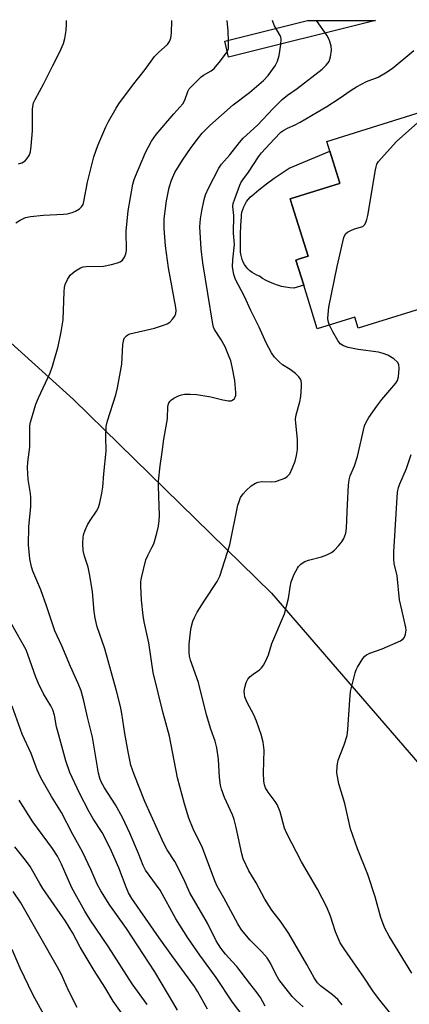
# Model space of a CAD drawing. Units: inches. Extents: x 1219769 to 1225769, y 541455 to 545456.
# Drawn here: x 1224366 to 1224478, y 545172 to 545456 of the extents above; entities that cross this region are included whole.
import ezdxf

# ---------------------------------------------------------------- set-up
doc = ezdxf.new("R2010")
doc.units = ezdxf.units.IN
doc.header["$MEASUREMENT"] = 0
for name, color, linetype in [('BLDG-Footprint', 5, 'Continuous'), ('CULTRL-Pad', 6, 'Continuous'), ('NTRL-Trees', 3, 'Continuous'), ('TRANS-Non Street Sidewalk', 7, 'Continuous'), ('Undefined', 1, 'Continuous')]:
    doc.layers.add(name, color=color, linetype=linetype)

msp = doc.modelspace()

# ---------------------------------------------------------------- linework, layer by layer
at = {"layer": 'BLDG-Footprint', "elevation": 360.14}
msp.add_lwpolyline([(1224510.47, 545381.44), (1224463.44, 545366.76), (1224462.43, 545369.98), (1224451.66, 545366.62), (1224447.75, 545379.16), (1224445.48, 545386.4), (1224446.87, 545386.84), (1224449.04, 545387.51), (1224444.47, 545402.16), (1224443.87, 545404.06), (1224458.09, 545408.5), (1224458.16, 545408.53), (1224455.28, 545417.75), (1224454.4, 545420.58), (1224486.82, 545430.7)], dxfattribs=at)
at = {"layer": 'CULTRL-Pad'}
msp.add_lwpolyline([(1224447.75, 545379.16), (1224444.92, 545378.35), (1224443.73, 545378.44), (1224442.55, 545378.6), (1224441.39, 545378.84), (1224440.24, 545379.15), (1224439.12, 545379.54), (1224438.02, 545380.01), (1224436.96, 545380.55), (1224435.93, 545381.15), (1224435.02, 545381.78), (1224434.27, 545382.06), (1224433.57, 545382.42), (1224432.9, 545382.84), (1224432.27, 545383.33), (1224431.7, 545383.87), (1224431.19, 545384.48), (1224430.74, 545385.13), (1224430.36, 545385.82), (1224430.05, 545386.55), (1224429.82, 545387.3), (1224429.66, 545388.08), (1224429.59, 545388.76), (1224429.52, 545391.3), (1224429.54, 545393.84), (1224429.63, 545396.39), (1224429.8, 545398.92), (1224429.83, 545399.33), (1224429.98, 545400.17), (1224430.21, 545400.99), (1224430.51, 545401.78), (1224430.88, 545402.54), (1224431.33, 545403.27), (1224431.84, 545403.95), (1224432.41, 545404.57), (1224432.77, 545404.91), (1224434.88, 545406.67), (1224437.04, 545408.36), (1224439.25, 545409.99), (1224441.51, 545411.55), (1224443.6, 545412.91), (1224455.28, 545417.75), (1224458.16, 545408.53), (1224458.09, 545408.5), (1224443.87, 545404.06), (1224444.47, 545402.16), (1224449.04, 545387.51), (1224446.87, 545386.84), (1224445.48, 545386.4)], close=True, dxfattribs=at)
at = {"layer": 'NTRL-Trees'}
msp.add_lwpolyline([(1224438.49, 545290.5), (1224555.53, 545155.02), (1224614.08, 545037.92), (1224614.08, 544958.28), (1224555.45, 544896.72), (1224404.75, 544822.07), (1224151.41, 544834.66), (1224099.12, 544850.58), (1224025.29, 544870.06), (1223712.66, 544913.37), (1223499.14, 544961.84), (1223389.1, 545001.13), (1223293.48, 545133.44), (1223246.32, 545154.4), (1223188.68, 545177.98), (1223066.3, 545165.67), (1222986.95, 545064.01), (1222658.42, 545117.55), (1222550.68, 545199.52), (1222311.78, 545330.68), (1222090.94, 545455.62), (1224259.06, 545455.4), (1224276.25, 545441.34), (1224381.45, 545346.27)], close=True, dxfattribs=at)
at = {"layer": 'TRANS-Non Street Sidewalk'}
msp.add_lwpolyline([(1224468.41, 545455.37), (1224426.14, 545444.83), (1224425, 545449.43), (1224448.84, 545455.37)], close=True, dxfattribs=at)
at = {"layer": 'Undefined'}
for points, elevation in [([(1224364.87, 545397.14), (1224366.08, 545397.94), (1224367.67, 545398.68), (1224369.08, 545398.99), (1224372.87, 545399.36), (1224378.6, 545399.62), (1224379.72, 545399.75), (1224381.06, 545400.09), (1224382.07, 545400.53), (1224383.23, 545401.2), (1224383.81, 545401.74), (1224384.22, 545402.43), (1224384.49, 545403.26), (1224385.54, 545408.8), (1224387.29, 545416.17), (1224388.48, 545419.39), (1224390.8, 545424.74), (1224391.57, 545426.34), (1224393.74, 545430.18), (1224394.54, 545431.42), (1224398.45, 545436.64), (1224402.15, 545441.25), (1224404.8, 545444.98), (1224406.01, 545446.24), (1224408.52, 545448.52), (1224409.14, 545449.34), (1224409.5, 545450.31), (1224409.69, 545451.74), (1224409.78, 545455.38)], 350), ([(1224365.64, 545414.1), (1224366.64, 545414.45), (1224367.53, 545414.98), (1224368.09, 545415.55), (1224368.69, 545416.49), (1224369.1, 545417.53), (1224369.33, 545419.24), (1224369.67, 545423.59), (1224369.65, 545429.8), (1224369.73, 545430.64), (1224369.97, 545431.64), (1224370.41, 545432.67), (1224372.91, 545437.2), (1224375.48, 545442.42), (1224377.54, 545446.32), (1224378.63, 545448.75), (1224379.02, 545450.17), (1224379.35, 545452.52), (1224379.49, 545454.29), (1224379.51, 545455.39)], 348), ([(1224431.53, 545167.09), (1224427.21, 545172.79), (1224422.57, 545179.82), (1224417.89, 545186.32), (1224414.44, 545191.31), (1224410.97, 545196.71), (1224406.39, 545204.98), (1224402.25, 545210.74), (1224401.55, 545212.12), (1224400.17, 545215.61), (1224397.72, 545221.38), (1224395.56, 545225.88), (1224393.55, 545229.58), (1224390.41, 545234.5), (1224389.49, 545236.17), (1224389.07, 545237.25), (1224388.72, 545238.67), (1224387.26, 545247.29), (1224386.91, 545249.01), (1224385.47, 545254.81), (1224384.5, 545259.51), (1224383.65, 545262.36), (1224382.86, 545264.47), (1224380.57, 545269.44), (1224378.16, 545275.39), (1224376.14, 545279.64), (1224373.75, 545286.86), (1224372.11, 545291.48), (1224369.81, 545296.8), (1224369.37, 545298.14), (1224368.88, 545300.37), (1224368.56, 545304.4), (1224368.62, 545309.57), (1224369.16, 545315.45), (1224369.18, 545318.06), (1224369.07, 545319.21), (1224368.45, 545323.2), (1224368.2, 545326.73), (1224368.3, 545328.22), (1224368.9, 545332.53), (1224368.86, 545337.16), (1224368.95, 545338.64), (1224369.14, 545339.76), (1224369.63, 545341.69), (1224370.68, 545344.93), (1224371.41, 545346.78), (1224374.78, 545353.92), (1224375.41, 545355.87), (1224377.02, 545361.53), (1224377.89, 545365.73), (1224378.46, 545369.17), (1224378.75, 545377.39), (1224378.84, 545378.52), (1224379.04, 545379.33), (1224379.77, 545380.86), (1224380.56, 545382.03), (1224381.17, 545382.61), (1224382.07, 545383.31), (1224383.51, 545384.18), (1224384.28, 545384.42), (1224385.14, 545384.52), (1224390.09, 545384.67), (1224392.43, 545385.12), (1224394.16, 545385.58), (1224394.96, 545385.91), (1224395.57, 545386.39), (1224396.17, 545387.23), (1224396.56, 545388.18), (1224396.7, 545389.19), (1224396.66, 545394.77), (1224397.18, 545400.56), (1224398.58, 545408.22), (1224398.93, 545409.57), (1224399.3, 545410.61), (1224402.23, 545417.34), (1224403.92, 545420.67), (1224405.32, 545422.53), (1224410.35, 545428.52), (1224412.98, 545431.4), (1224413.51, 545432.41), (1224414.39, 545434.97), (1224414.81, 545435.67), (1224415.99, 545437), (1224418.26, 545439.2), (1224418.9, 545439.66), (1224421.09, 545440.91), (1224422.01, 545441.6), (1224423.79, 545443.76), (1224425.68, 545446.37), (1224426.06, 545447.36), (1224426.14, 545449.39), (1224426, 545452.33), (1224425.69, 545455.38)], 352), ([(1224436.69, 545171.57), (1224435.3, 545174.11), (1224434.4, 545175.43), (1224432.21, 545178.12), (1224428.47, 545182.99), (1224427.2, 545184.49), (1224425.28, 545186.54), (1224423.86, 545188.27), (1224422.53, 545190.44), (1224420.05, 545195.53), (1224414.98, 545204.23), (1224413.12, 545208.33), (1224410.64, 545213.23), (1224408.46, 545216.63), (1224407.44, 545218.45), (1224402.04, 545230.56), (1224398.92, 545238.29), (1224397.99, 545240.95), (1224397.17, 545244.85), (1224396.25, 545250.1), (1224395.4, 545255.86), (1224394.98, 545257.86), (1224393.83, 545262.37), (1224390.53, 545274.44), (1224388.33, 545280.8), (1224387.72, 545283.27), (1224387.4, 545285.22), (1224386.92, 545290.94), (1224386.14, 545295.64), (1224385.67, 545297.96), (1224384.61, 545301.15), (1224384.28, 545302.83), (1224384.2, 545304.82), (1224384.28, 545306.53), (1224384.4, 545307.35), (1224384.79, 545308.69), (1224385.52, 545310.22), (1224386.26, 545311.46), (1224388.07, 545314.15), (1224388.63, 545315.17), (1224389.06, 545316.52), (1224389.67, 545319.3), (1224389.95, 545321), (1224390.17, 545324.86), (1224390.86, 545331.39), (1224390.79, 545335.62), (1224390.92, 545338.45), (1224391.29, 545340.13), (1224393.62, 545347.63), (1224394.11, 545349.63), (1224395.36, 545356.44), (1224395.69, 545362.15), (1224395.94, 545363.53), (1224396.19, 545364.01), (1224396.71, 545364.63), (1224397.16, 545364.93), (1224397.67, 545365.14), (1224404.77, 545366.84), (1224407.36, 545367.65), (1224408.47, 545368.08), (1224409.2, 545368.53), (1224410, 545369.36), (1224410.66, 545370.29), (1224410.97, 545371.06), (1224411.03, 545371.89), (1224410.93, 545372.73), (1224408.8, 545384.21), (1224408, 545390.5), (1224407.54, 545395.5), (1224407.61, 545398.27), (1224408.29, 545403.5), (1224409.02, 545407.27), (1224409.65, 545409.45), (1224410.63, 545411.61), (1224412.84, 545415.17), (1224415.32, 545418.84), (1224417.45, 545421.63), (1224418.55, 545422.93), (1224420.77, 545425.17), (1224427.41, 545431.12), (1224432.12, 545434.65), (1224436.19, 545438.13), (1224437.54, 545439.55), (1224439.58, 545442.36), (1224440.16, 545443.64), (1224440.64, 545445.28), (1224441.19, 545448.52), (1224441.28, 545449.98), (1224441.17, 545450.56), (1224440.97, 545451.09), (1224439.39, 545453.82), (1224438.94, 545454.76), (1224438.75, 545455.38)], 354), ([(1224447.58, 545171.38), (1224445.44, 545173.33), (1224444.42, 545174.36), (1224440.59, 545179.28), (1224439.73, 545180.8), (1224438.18, 545183.98), (1224437.23, 545185.48), (1224435.71, 545187.3), (1224432.38, 545190.62), (1224429.84, 545193.55), (1224428.77, 545195.31), (1224424.78, 545202.78), (1224422.86, 545206.19), (1224422.15, 545207.71), (1224418.62, 545217.22), (1224415.92, 545222.68), (1224414.7, 545225.78), (1224413.4, 545229.86), (1224411.39, 545237.31), (1224409.1, 545249.39), (1224407.27, 545256.01), (1224404.44, 545267.72), (1224403.12, 545276.22), (1224401.81, 545282.3), (1224401.51, 545284.12), (1224401.07, 545288.47), (1224400.87, 545292.57), (1224400.89, 545293.74), (1224401.06, 545294.92), (1224402.34, 545300.12), (1224402.83, 545301.32), (1224404.07, 545303.67), (1224404.56, 545304.74), (1224405.5, 545307.8), (1224405.97, 545309.77), (1224406.15, 545311.44), (1224406.2, 545312.85), (1224405.91, 545321.31), (1224405.94, 545322.79), (1224406.39, 545327.16), (1224407.03, 545331.11), (1224407.5, 545334.89), (1224408.53, 545340.72), (1224408.62, 545344.32), (1224408.97, 545345.35), (1224409.27, 545345.8), (1224409.65, 545346.18), (1224410.38, 545346.64), (1224411.72, 545347.28), (1224412.55, 545347.59), (1224413.39, 545347.79), (1224415.06, 545347.84), (1224416.98, 545347.69), (1224421.04, 545347.01), (1224424.44, 545346.18), (1224426.08, 545345.89), (1224426.84, 545345.93), (1224427.26, 545346.11), (1224427.8, 545346.57), (1224428.05, 545346.96), (1224428.18, 545347.46), (1224428.23, 545348.28), (1224427.97, 545351.74), (1224427.15, 545355.72), (1224426.73, 545357.4), (1224426.13, 545359.04), (1224425.11, 545361.44), (1224423.88, 545363.61), (1224422.09, 545366.38), (1224421.76, 545367.1), (1224421.55, 545367.91), (1224418.73, 545385.59), (1224418.2, 545389.64), (1224417.87, 545396.01), (1224418.06, 545398.31), (1224418.4, 545400.56), (1224419.06, 545403.81), (1224419.5, 545405.24), (1224420.35, 545407.09), (1224423.27, 545412.88), (1224424.05, 545414.03), (1224426.49, 545416.71), (1224429.25, 545420.24), (1224430.37, 545421.47), (1224434.46, 545425.25), (1224439, 545430.08), (1224441.52, 545432.61), (1224443.1, 545433.87), (1224445.91, 545435.85), (1224453.02, 545441.34), (1224454.24, 545442.51), (1224455.06, 545443.61), (1224455.48, 545444.92), (1224455.74, 545446.88), (1224455.62, 545447.97), (1224455.26, 545449.31), (1224454.96, 545450.08), (1224454.38, 545451.12), (1224451.4, 545455.38)], 356), ([(1224458.86, 545172.02), (1224457.53, 545173.56), (1224456.03, 545174.92), (1224452.61, 545177.44), (1224451.69, 545178.35), (1224450.76, 545179.73), (1224448.61, 545183.61), (1224443.46, 545192.5), (1224441.22, 545195.78), (1224438.57, 545199.29), (1224436.58, 545202.37), (1224434.08, 545207.14), (1224431.93, 545210.57), (1224430.32, 545214.03), (1224429.91, 545215.46), (1224428.3, 545223.04), (1224427.74, 545225.35), (1224427.21, 545226.72), (1224424.94, 545231.72), (1224424.04, 545234.08), (1224423.82, 545235.2), (1224423.53, 545237.48), (1224423.26, 545242.68), (1224422.77, 545246.02), (1224422.22, 545247.89), (1224421.01, 545251.35), (1224419.79, 545255.48), (1224417.42, 545264.81), (1224415.2, 545271.26), (1224414.92, 545272.4), (1224414.76, 545273.55), (1224414.82, 545275.86), (1224415.15, 545279.27), (1224415.37, 545280.66), (1224415.87, 545282.49), (1224416.27, 545283.5), (1224417.11, 545285.01), (1224419.08, 545288.21), (1224422.8, 545293.84), (1224423.59, 545295.44), (1224426.47, 545304.42), (1224428.82, 545315.81), (1224429.13, 545316.95), (1224429.58, 545318.01), (1224430.28, 545319.11), (1224431.18, 545320.11), (1224432.67, 545321.4), (1224433.83, 545322.17), (1224434.6, 545322.45), (1224435.7, 545322.65), (1224438.51, 545322.6), (1224439.62, 545322.7), (1224441.52, 545323.33), (1224442.3, 545323.66), (1224443.01, 545324.08), (1224443.4, 545324.45), (1224443.71, 545324.9), (1224444.45, 545326.43), (1224445.32, 545328.56), (1224445.71, 545330.18), (1224445.92, 545331.85), (1224446, 545334.75), (1224445.47, 545339.49), (1224445.43, 545340.58), (1224445.62, 545341.85), (1224446.6, 545345.62), (1224446.88, 545347.09), (1224447.15, 545350.05), (1224447.13, 545350.91), (1224446.99, 545351.69), (1224446.8, 545352.16), (1224446.39, 545352.75), (1224445.39, 545353.71), (1224443.83, 545354.91), (1224441.66, 545356.28), (1224440.77, 545356.98), (1224439.34, 545358.5), (1224438.47, 545359.71), (1224436.91, 545362.61), (1224434.94, 545367.07), (1224432.56, 545371.85), (1224430.72, 545375.91), (1224428.12, 545380.77), (1224427.61, 545382.3), (1224427.29, 545384.45), (1224427.37, 545386.48), (1224427.81, 545390.87), (1224427.55, 545394.12), (1224427.67, 545399.28), (1224427.34, 545401.82), (1224427.47, 545402.66), (1224427.92, 545404.07), (1224429.38, 545408.01), (1224429.76, 545408.81), (1224430.2, 545409.53), (1224431.88, 545411.73), (1224434.78, 545416.11), (1224435.63, 545417.26), (1224439.21, 545421.26), (1224441.21, 545423.2), (1224442.05, 545423.8), (1224443.09, 545424.38), (1224445.3, 545425.35), (1224446.76, 545426.09), (1224451.58, 545429.02), (1224454.41, 545430.59), (1224457.98, 545432.95), (1224461.44, 545435.37), (1224462.92, 545436.28), (1224465.79, 545437.8), (1224469.23, 545439.08), (1224471.27, 545440.27), (1224473.23, 545441.61), (1224479.46, 545446.72)], 358), ([(1224455.14, 545367.7), (1224454.75, 545368.81), (1224454.65, 545369.65), (1224454.99, 545372.89), (1224457.39, 545384.57), (1224459.3, 545392.93), (1224459.77, 545393.92), (1224460.36, 545394.42), (1224461.32, 545394.94), (1224462.36, 545395.36), (1224464.75, 545396.05), (1224465.3, 545396.55), (1224465.68, 545397.26), (1224465.96, 545398.06), (1224466.21, 545399.21), (1224468.39, 545412.35), (1224468.57, 545413.21), (1224468.85, 545414.02), (1224469.31, 545414.75), (1224470.06, 545415.66), (1224474.47, 545420.51), (1224482.29, 545427.59), (1224482.94, 545428.5), (1224483.33, 545429.61)], 360), ([(1224472.81, 545169.45), (1224469.29, 545173.77), (1224467.64, 545176), (1224465.08, 545179.99), (1224459.56, 545187.84), (1224458.27, 545189.88), (1224456.89, 545193.02), (1224455.46, 545197.56), (1224454.4, 545200.11), (1224451.77, 545205.3), (1224447.13, 545213.14), (1224442.87, 545221.32), (1224442.21, 545222.88), (1224440.96, 545227.56), (1224440.14, 545229.64), (1224439.54, 545230.58), (1224437.48, 545233.25), (1224436.75, 545234.5), (1224436.44, 545235.29), (1224436.24, 545236.42), (1224436.14, 545238.74), (1224436.33, 545245.36), (1224436.04, 545247.63), (1224435.53, 545249.87), (1224434.2, 545253.66), (1224433.35, 545255.49), (1224431.43, 545259.06), (1224430.85, 545260.65), (1224430.67, 545261.47), (1224430.63, 545262.3), (1224430.81, 545263.4), (1224431.2, 545264.76), (1224431.65, 545265.77), (1224432.33, 545266.54), (1224433.17, 545267.21), (1224435.02, 545268.44), (1224435.63, 545268.98), (1224436.27, 545269.89), (1224437.18, 545271.67), (1224437.59, 545272.74), (1224438.61, 545275.98), (1224442.2, 545284.53), (1224443.36, 545288.98), (1224443.83, 545292.2), (1224444.17, 545293.78), (1224445.02, 545295.94), (1224445.93, 545297.75), (1224446.27, 545298.21), (1224446.88, 545298.83), (1224447.58, 545299.35), (1224448.08, 545299.62), (1224449.17, 545299.98), (1224452.84, 545300.95), (1224454.45, 545301.56), (1224455.72, 545302.18), (1224456.61, 545302.88), (1224457.8, 545304.15), (1224458.74, 545305.26), (1224459.35, 545306.21), (1224459.88, 545307.79), (1224460.11, 545309.19), (1224460.32, 545316), (1224460.64, 545321.64), (1224460.81, 545323.1), (1224461.16, 545324.33), (1224462.34, 545327.17), (1224463.2, 545329.89), (1224465.28, 545338.68), (1224465.7, 545339.7), (1224466.48, 545341.09), (1224468.77, 545344.39), (1224470.23, 545346.23), (1224474.29, 545350.96), (1224474.72, 545351.71), (1224475, 545352.84), (1224475.19, 545355.22), (1224475.09, 545356.34), (1224474.72, 545357.03), (1224473.65, 545357.95), (1224471.95, 545359.08), (1224470.64, 545359.56), (1224469.24, 545359.85), (1224463.39, 545360.71), (1224460.53, 545361.26), (1224459.18, 545361.7), (1224458.28, 545362.32), (1224457.58, 545363.21), (1224456.09, 545365.72), (1224455.14, 545367.7)], 360), ([(1224478.84, 545181.14), (1224472.32, 545191.81), (1224471.12, 545194.06), (1224470.58, 545195.32), (1224469.98, 545197.12), (1224468.35, 545203.12), (1224466.25, 545209.5), (1224463.26, 545216.87), (1224461.21, 545222.66), (1224459.58, 545229.93), (1224457.87, 545235.6), (1224457.31, 545238.83), (1224457.37, 545240.82), (1224457.69, 545242.48), (1224459.38, 545246.8), (1224460.26, 545249.57), (1224460.47, 545251.3), (1224461.03, 545259.81), (1224461.25, 545262.17), (1224462.61, 545267.6), (1224462.88, 545268.44), (1224463.25, 545269.24), (1224464.82, 545271.73), (1224465.37, 545272.38), (1224465.81, 545272.72), (1224466.82, 545273.2), (1224470.36, 545274.49), (1224475.57, 545276.78), (1224476.46, 545277.44), (1224476.75, 545277.89), (1224477.04, 545278.69), (1224477.24, 545279.82), (1224477.2, 545280.67), (1224475.97, 545285.75), (1224475.36, 545288.63), (1224474.63, 545295.53), (1224473.83, 545299.07), (1224473.66, 545300.42), (1224473.68, 545302.44), (1224474.76, 545319.63), (1224475.05, 545320.95), (1224475.38, 545321.95), (1224477.33, 545326.45), (1224478.68, 545330.4)], 362), ([(1224420.06, 545170.71), (1224417.3, 545175.69), (1224416.33, 545177.26), (1224409.78, 545186.17), (1224406.16, 545191.25), (1224398.25, 545202.63), (1224397.28, 545204.27), (1224396.61, 545205.84), (1224394.54, 545211.44), (1224392.42, 545216.2), (1224390.53, 545220.18), (1224389.75, 545221.64), (1224387.18, 545225.59), (1224386.02, 545227.54), (1224383.21, 545232.95), (1224380.41, 545238.9), (1224379.25, 545242.21), (1224377.86, 545247.5), (1224376.93, 545250.65), (1224376.61, 545252.03), (1224375.99, 545255.41), (1224375.54, 545256.89), (1224374.91, 545258.11), (1224372.85, 545261.54), (1224371.38, 545264.46), (1224370.63, 545266.34), (1224368.36, 545272.85), (1224367.83, 545274.21), (1224363.71, 545281.49)], 350), ([(1224411.46, 545170.46), (1224410.34, 545172.25), (1224406.76, 545178.42), (1224404.86, 545181.46), (1224396.76, 545193.97), (1224391.9, 545200.7), (1224389.32, 545204.81), (1224388.33, 545206.69), (1224386.56, 545210.78), (1224384.08, 545216.08), (1224381.15, 545221.22), (1224378.05, 545227.32), (1224375.15, 545231.93), (1224372.03, 545237.36), (1224371.04, 545239.64), (1224369.28, 545244.34), (1224366.68, 545249.89), (1224363.8, 545257.95)], 348), ([(1224402.72, 545172.11), (1224398.35, 545178.05), (1224391.51, 545188.72), (1224386.29, 545196.48), (1224384.7, 545198.97), (1224381.02, 545205.67), (1224378.06, 545212.51), (1224376.88, 545214.82), (1224375.43, 545217.03), (1224369.76, 545224.71), (1224365.88, 545230.89)], 346), ([(1224397.87, 545166.02), (1224392.94, 545173.09), (1224390.5, 545177.09), (1224387.41, 545181.86), (1224383.41, 545188.56), (1224381.3, 545192.61), (1224379.2, 545196.1), (1224372.64, 545205.48), (1224371.74, 545206.93), (1224368.96, 545211.83), (1224367.63, 545213.66), (1224364.59, 545217.52)], 344), ([(1224382.53, 545171.23), (1224380.06, 545176.14), (1224377.98, 545180.75), (1224376.9, 545182.86), (1224366.27, 545201.39), (1224364.07, 545204.61)], 342), ([(1224376.26, 545163.11), (1224369.75, 545174.94), (1224366.12, 545182.53), (1224363.79, 545187.97)], 340)]:
    msp.add_lwpolyline(points, dxfattribs=dict(at, elevation=elevation))

doc.saveas('drawing.dxf')
